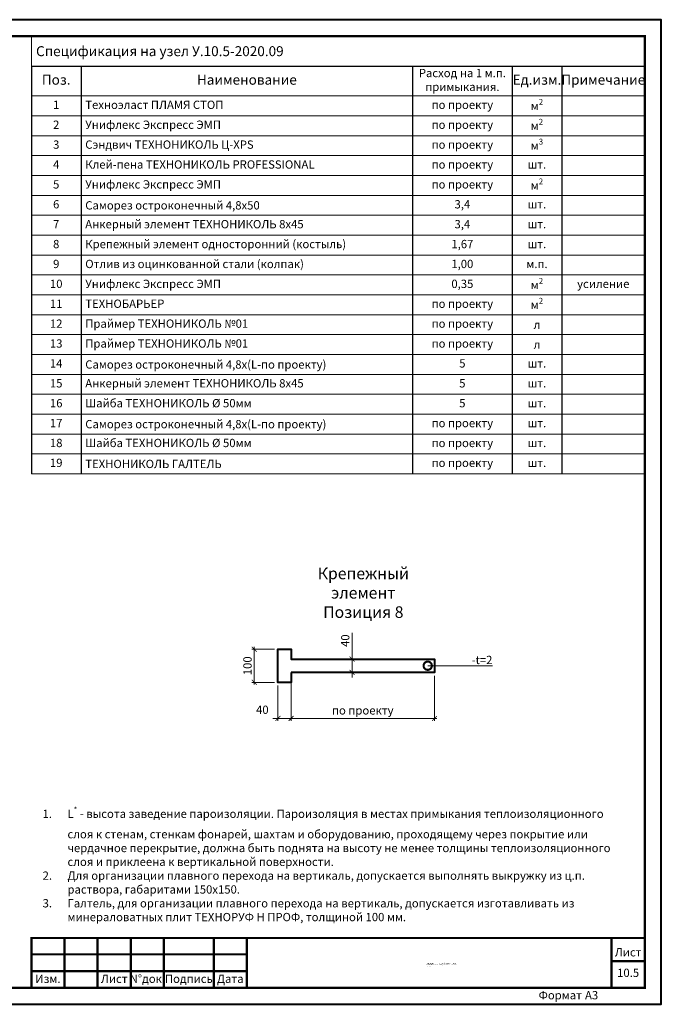
# Model space of a CAD drawing. Units: millimetres. Extents: x 100360 to 139488, y -41230 to 2970.
# Drawn here: x 124353 to 126288, y -31700 to -28730 of the extents above; entities that cross this region are included whole.
import ezdxf
from ezdxf import colors
from ezdxf.entities.mleader import LeaderData, LeaderLine
from ezdxf.enums import TextEntityAlignment as Align
from ezdxf.math import Vec2, Vec3

# ---------------------------------------------------------------- set-up
doc = ezdxf.new("R2018")
doc.units = ezdxf.units.MM
doc.layers.get('0').update_dxf_attribs({"lineweight": 30})
doc.layers.get('DEFPOINTS').update_dxf_attribs({"color": 251, "lineweight": 0})
doc.layers.add('TN-АННОТАЦИИ', color=7, linetype='Continuous', lineweight=20, true_color=0x000000)
doc.layers.add('TN-ТАБЛИЦЫ', color=7, linetype='Continuous', lineweight=40, true_color=0x000000)
doc.layers.add('TN-МЕТАЛЛ КОНСТРУКЦИИ', color=162, linetype='Continuous', lineweight=35)
doc.layers.add('TN-РАЗМЕРЫ', color=184, linetype='Continuous', lineweight=15)
doc.styles.get("Standard").update_dxf_attribs({"font": 'txt.shx'})
doc.styles.add('TN-Текст', font='isocpeur.ttf')
doc.styles.add('TN-Текст-Аннотативный', font='isocpeur.ttf')
doc.dimstyles.new('ПТС-Размеры-Аннотативный$0', dxfattribs={"dimtxt": 2.5, "dimasz": 1.5, "dimexe": 0.7, "dimexo": 1, "dimgap": 0.8, "dimtad": 1, "dimdec": 0, "dimzin": 0, "dimdsep": 46, "dimtxsty": 'TN-Текст-Аннотативный', "dimblk": 'ARCHTICK', "dimcen": 2, "dimdle": 0.7, "dimadec": 0, "dimazin": 0, "dimtfac": 1, "dimtdec": 0, "dimtmove": 1, "dimatfit": 3, "dimfxl": 0.7, "dimtolj": 1, "dimtzin": 0, "dimlwd": -1, "dimlwe": -1, "dimarcsym": 0})

# ---------------------------------------------------------------- blocks, each defined once
blk = doc.blocks.new('*U591')
blk.add_lwpolyline([(0, 0), (420, 0), (420, 297), (0, 297)], close=True)
at = {"const_width": 0.7}
for points in [[(20, 5), (415, 5), (415, 292), (20, 292)], [(230, 20), (230, 5), (415, 5), (415, 20)]]:
    blk.add_lwpolyline(points, close=True, dxfattribs=at)
for points in [[(240, 20), (240, 5)], [(250, 20), (250, 5)], [(260, 20), (260, 5)], [(270, 20), (270, 5)], [(285, 20), (285, 5)], [(295, 20), (295, 5)], [(405, 20), (405, 5)], [(405, 13), (415, 13)], [(295, 10), (230, 10)]]:
    blk.add_lwpolyline(points, dxfattribs=at)
blk.add_lwpolyline([(295, 15), (230, 15)])
at = {"color": 0, "style": 'TN-Текст'}
for s, p in [('Лист', (410, 13.67)), ('Изм.', (235, 5.67)), ('Лист', (255, 5.67)), ('N%%Dдок.', (265, 5.67)), ('Подпись', (277.5, 5.67)), ('Дата', (290, 5.67))]:
    blk.add_text(s, height=2.5, dxfattribs=at).set_placement(p, align=Align.BOTTOM_CENTER)
blk.add_text('Формат', height=2.5, dxfattribs=at).set_placement((383, 1.5))
at = {"color": 0, "lineweight": 30, "flags": 104}
blk.add_attdef('ФОРМА6', text='', height=2.5, dxfattribs=at).set_placement((349.17, 12.5), align=Align.MIDDLE_CENTER)
at = {"color": 0, "style": 'TN-Текст', "flags": 8}
blk.add_attdef('ЛИСТ__', text='', height=2.5, dxfattribs=at).set_placement((410, 9.5), align=Align.MIDDLE_CENTER)
blk.add_attdef('ФОРМАТ', (397, 1.5), '', height=2.5, dxfattribs=at)
blk = doc.blocks.new('_ARCHTICK')
at = {"color": 0, "linetype": 'ByBlock', "ltscale": 10, "const_width": 0.15}
blk.add_lwpolyline([(-0.5, -0.5), (0.5, 0.5)], dxfattribs=at)
blk = doc.blocks.new('*D442')
at = {"layer": 'DEFPOINTS', "color": 0, "transparency": 16777216}
for p in [(125131.2, -30628.8), (125060.2, -30728.8), (125131.2, -30728.8)]:
    blk.add_point(p, dxfattribs=at)
at = {"layer": 'TN-РАЗМЕРЫ', "color": 0, "transparency": 16777216}
for p, q in [((125121.2, -30628.8), (125053.2, -30628.8)), ((125060.2, -30621.8), (125060.2, -30735.8)), ((125121.2, -30728.8), (125053.2, -30728.8))]:
    blk.add_line(p, q, dxfattribs=at)
at = {"layer": 'TN-РАЗМЕРЫ', "color": 0, "transparency": 16777216, "xscale": 15, "yscale": 15, "zscale": 15}
for p, rotation in [((125060.2, -30628.8), 90), ((125060.2, -30728.8), 270)]:
    blk.add_blockref('_ARCHTICK', p, dxfattribs=dict(at, rotation=rotation))
at = {"layer": 'TN-РАЗМЕРЫ', "color": 0, "transparency": 16777216, "insert": (125039.7, -30678.8), "char_height": 25, "attachment_point": 5, "rotation": 90, "style": 'TN-Текст-Аннотативный'}
blk.add_mtext('\\A1;100', dxfattribs=at)
blk = doc.blocks.new('*D443')
at = {"layer": 'DEFPOINTS', "color": 0, "transparency": 16777216}
for p in [(125131.2, -30728.8), (125171.2, -30728.8), (125171.2, -30837.7)]:
    blk.add_point(p, dxfattribs=at)
at = {"layer": 'TN-РАЗМЕРЫ', "color": 0, "transparency": 16777216}
for p, q in [((125131.2, -30738.8), (125131.2, -30844.7)), ((125171.2, -30738.8), (125171.2, -30844.7)), ((125131.2, -30837.7), (125116.2, -30837.7)), ((125131.2, -30837.7), (125171.2, -30837.7)), ((125171.2, -30837.7), (125186.2, -30837.7))]:
    blk.add_line(p, q, dxfattribs=at)
at = {"layer": 'TN-РАЗМЕРЫ', "color": 0, "transparency": 16777216, "xscale": 15, "yscale": 15, "zscale": 15}
blk.add_blockref('_ARCHTICK', (125131.2, -30837.7), dxfattribs=at)
at = {"layer": 'TN-РАЗМЕРЫ', "color": 0, "transparency": 16777216, "xscale": 15, "yscale": 15, "zscale": 15, "rotation": 180}
blk.add_blockref('_ARCHTICK', (125171.2, -30837.7), dxfattribs=at)
at = {"layer": 'TN-РАЗМЕРЫ', "color": 0, "transparency": 16777216, "insert": (125084.5, -30811.5), "char_height": 25, "attachment_point": 5, "style": 'TN-Текст-Аннотативный'}
blk.add_mtext('\\A1;40', dxfattribs=at)
blk = doc.blocks.new('*D444')
at = {"layer": 'DEFPOINTS', "color": 0, "transparency": 16777216}
for p in [(125171.2, -30698.8), (125603.6, -30698.8), (125171.2, -30837.7)]:
    blk.add_point(p, dxfattribs=at)
at = {"layer": 'TN-РАЗМЕРЫ', "color": 0, "transparency": 16777216}
for p, q in [((125171.2, -30708.8), (125171.2, -30844.7)), ((125603.6, -30708.8), (125603.6, -30844.7)), ((125610.6, -30837.7), (125164.2, -30837.7))]:
    blk.add_line(p, q, dxfattribs=at)
at = {"layer": 'TN-РАЗМЕРЫ', "color": 0, "transparency": 16777216, "xscale": 15, "yscale": 15, "zscale": 15, "rotation": 180}
blk.add_blockref('_ARCHTICK', (125171.2, -30837.7), dxfattribs=at)
at = {"layer": 'TN-РАЗМЕРЫ', "color": 0, "transparency": 16777216, "xscale": 15, "yscale": 15, "zscale": 15}
blk.add_blockref('_ARCHTICK', (125603.6, -30837.7), dxfattribs=at)
at = {"layer": 'TN-РАЗМЕРЫ', "color": 0, "transparency": 16777216, "insert": (125387.4, -30813.4), "char_height": 25, "attachment_point": 5, "style": 'TN-Текст-Аннотативный'}
blk.add_mtext('\\A1;по проекту', dxfattribs=at)
blk = doc.blocks.new('_DotSmall')
at = {"color": 0, "linetype": 'ByBlock', "const_width": 0.5}
blk.add_lwpolyline([(-0.0625, 0, 1), (0.0625, 0, 1)], format="xyb", close=True, dxfattribs=at)
blk = doc.blocks.new('*D445')
at = {"layer": 'DEFPOINTS', "color": 0, "transparency": 16777216}
for p in [(125603.6, -30658.8), (125355, -30698.8), (125603.6, -30698.8)]:
    blk.add_point(p, dxfattribs=at)
at = {"layer": 'TN-РАЗМЕРЫ', "color": 0, "transparency": 16777216}
for p, q in [((125355, -30579), (125355, -30658.8)), ((125355, -30658.8), (125355, -30643.8)), ((125593.6, -30658.8), (125348, -30658.8)), ((125355, -30658.8), (125355, -30698.8)), ((125355, -30658.8), (125355, -30698.8)), ((125593.6, -30698.8), (125348, -30698.8)), ((125355, -30698.8), (125355, -30713.8))]:
    blk.add_line(p, q, dxfattribs=at)
at = {"layer": 'TN-РАЗМЕРЫ', "color": 0, "transparency": 16777216, "xscale": 15, "yscale": 15, "zscale": 15}
for p, rotation in [((125355, -30658.8), 270), ((125355, -30698.8), 90)]:
    blk.add_blockref('_ARCHTICK', p, dxfattribs=dict(at, rotation=rotation))
at = {"layer": 'TN-РАЗМЕРЫ', "color": 0, "transparency": 16777216, "insert": (125334.5, -30603.2), "char_height": 25, "attachment_point": 5, "rotation": 90, "style": 'TN-Текст-Аннотативный'}
blk.add_mtext('\\A1;40', dxfattribs=at)
blk = doc.blocks.new('*T237')
at = {"layer": 'DEFPOINTS', "color": 8, "linetype": 'ByBlock', "lineweight": 0, "transparency": 16777216}
for p, q in [((0, 0), (1850, 0)), ((0, 0), (0, -90)), ((1850, 0), (1850, -90))]:
    blk.add_line(p, q, dxfattribs=at)
at = {"layer": 'TN-ТАБЛИЦЫ', "color": 0, "lineweight": 30, "transparency": 16777216}
for p, q in [((0, -90), (1850, -90)), ((0, -90), (0, -1320)), ((150, -90), (150, -1320)), ((1150, -90), (1150, -1320)), ((1450, -90), (1450, -1320)), ((1600, -90), (1600, -1320)), ((1850, -90), (1850, -1320))]:
    blk.add_line(p, q, dxfattribs=at)
at = {"layer": 'TN-ТАБЛИЦЫ', "color": 0, "linetype": 'ByBlock', "lineweight": 20, "transparency": 16777216}
for p, q in [((0, -180), (1850, -180)), ((0, -240), (1850, -240)), ((0, -300), (1850, -300)), ((0, -360), (1850, -360)), ((0, -420), (1850, -420)), ((0, -480), (1850, -480)), ((0, -540), (1850, -540)), ((0, -600), (1850, -600)), ((0, -660), (1850, -660)), ((0, -720), (1850, -720)), ((0, -780), (1850, -780)), ((0, -840), (1850, -840)), ((0, -900), (1850, -900)), ((0, -960), (1850, -960)), ((0, -1020), (1850, -1020)), ((0, -1080), (1850, -1080)), ((0, -1140), (1850, -1140)), ((0, -1200), (1850, -1200)), ((0, -1260), (1850, -1260)), ((0, -1320), (1850, -1320))]:
    blk.add_line(p, q, dxfattribs=at)
at = {"layer": 'TN-ТАБЛИЦЫ', "color": 7, "lineweight": 13, "transparency": 16777216, "style": 'TN-Текст'}
for s, insert, char_height, width, attachment_point in [('{\\fISOCPEUR|b1|i0|c204|p34; Спецификация на узел \\C1;У.10.5-2020.09}', (5, -45), 30, 1840, 4), ('Поз.', (75, -135), 30, 140, 5), ('Наименование', (650, -135), 30, 990, 5), ('Расход на 1 м.п. примыкания.', (1300, -135), 25, 290, 5), ('Ед.изм.', (1525, -135), 30, 140, 5), ('Примечание', (1725, -135), 30, 240, 5), ('1', (75, -210), 25, 140, 5), (' Техноэласт ПЛАМЯ СТОП', (155, -210), 25, 990, 4), ('по проекту', (1300, -210), 25, 290, 5), ('\\A1;м{\\H0.7x;\\S2^ ;}', (1525, -210), 25, 140, 5), ('2', (75, -270), 25, 140, 5), (' Унифлекс Экспресс ЭМП', (155, -270), 25, 990, 4), ('по проекту', (1300, -270), 25, 290, 5), ('\\A1;м{\\H0.7x;\\S2^ ;}', (1525, -270), 25, 140, 5), ('3', (75, -330), 25, 140, 5), (' Сэндвич ТЕХНОНИКОЛЬ Ц-XPS', (155, -330), 25, 990, 4), ('по проекту', (1300, -330), 25, 290, 5), ('\\A1;м{\\H0.7x;\\S3^ ;}', (1525, -330), 25, 140, 5), ('4', (75, -390), 25, 140, 5), (' Клей-пена ТЕХНОНИКОЛЬ PROFESSIONAL', (155, -390), 25, 990, 4), ('по проекту', (1300, -390), 25, 290, 5), ('шт.', (1525, -390), 25, 140, 5), ('5', (75, -450), 25, 140, 5), (' Унифлекс Экспресс ЭМП', (155, -450), 25, 990, 4), ('по проекту', (1300, -450), 25, 290, 5), ('\\A1;м{\\H0.7x;\\S2^ ;}', (1525, -450), 25, 140, 5), ('6', (75, -510), 25, 140, 5), ('{\\C256; Саморез остроконечный 4,8х50}', (155, -510), 25, 990, 4), ('3,4', (1300, -510), 25, 290, 5), ('шт.', (1525, -510), 25, 140, 5), ('7', (75, -570), 25, 140, 5), (' Анкерный элемент ТЕХНОНИКОЛЬ 8х45', (155, -570), 25, 990, 4), ('3,4', (1300, -570), 25, 290, 5), ('шт.', (1525, -570), 25, 140, 5), ('8', (75, -630), 25, 140, 5), (' Крепежный элемент односторонний (костыль)', (155, -630), 25, 990, 4), ('1,67', (1300, -630), 25, 290, 5), ('шт.', (1525, -630), 25, 140, 5), ('9', (75, -690), 25, 140, 5), (' Отлив из оцинкованной стали (колпак)', (155, -690), 25, 990, 4), ('1,00', (1300, -690), 25, 290, 5), ('м.п.', (1525, -690), 25, 140, 5), ('10', (75, -750), 25, 140, 5), (' Унифлекс Экспресс ЭМП', (155, -750), 25, 990, 4), ('0,35', (1300, -750), 25, 290, 5), ('\\A1;м{\\H0.7x;\\S2^ ;}', (1525, -750), 25, 140, 5), ('усиление', (1725, -750), 25, 240, 5), ('11', (75, -810), 25, 140, 5), (' ТЕХНОБАРЬЕР', (155, -810), 25, 990, 4), ('по проекту', (1300, -810), 25, 290, 5), ('\\A1;м{\\H0.7x;\\S2^ ;}', (1525, -810), 25, 140, 5), ('12', (75, -870), 25, 140, 5), (' Праймер ТЕХНОНИКОЛЬ №01', (155, -870), 25, 990, 4), ('по проекту', (1300, -870), 25, 290, 5), ('\\A1;л', (1525, -870), 25, 140, 5), ('13', (75, -930), 25, 140, 5), (' Праймер ТЕХНОНИКОЛЬ №01', (155, -930), 25, 990, 4), ('по проекту', (1300, -930), 25, 290, 5), ('\\A1;л', (1525, -930), 25, 140, 5), ('14', (75, -990), 25, 140, 5), ('{\\C256; Саморез остроконечный 4,8х(L-по проекту)}', (155, -990), 25, 990, 4), ('5', (1300, -990), 25, 290, 5), ('шт.', (1525, -990), 25, 140, 5), ('15', (75, -1050), 25, 140, 5), (' Анкерный элемент ТЕХНОНИКОЛЬ 8х45', (155, -1050), 25, 990, 4), ('5', (1300, -1050), 25, 290, 5), ('шт.', (1525, -1050), 25, 140, 5), ('16', (75, -1110), 25, 140, 5), (' Шайба ТЕХНОНИКОЛЬ %%C 50мм', (155, -1110), 25, 990, 4), ('5', (1300, -1110), 25, 290, 5), ('шт.', (1525, -1110), 25, 140, 5), ('17', (75, -1170), 25, 140, 5), ('{\\C256; Саморез остроконечный 4,8х(L-по проекту)}', (155, -1170), 25, 990, 4), ('по проекту', (1300, -1170), 25, 290, 5), ('шт.', (1525, -1170), 25, 140, 5), ('18', (75, -1230), 25, 140, 5), (' Шайба ТЕХНОНИКОЛЬ %%C 50мм', (155, -1230), 25, 990, 4), ('по проекту', (1300, -1230), 25, 290, 5), ('шт.', (1525, -1230), 25, 140, 5), ('19', (75, -1290), 25, 140, 5), (' {\\C256;ТЕХНОНИКОЛЬ ГАЛТЕЛЬ}', (155, -1290), 25, 990, 4), ('по проекту', (1300, -1290), 25, 290, 5), ('шт.', (1525, -1290), 25, 140, 5)]:
    blk.add_mtext(s, dxfattribs=dict(at, insert=insert, char_height=char_height, width=width, attachment_point=attachment_point))

msp = doc.modelspace()

# ---------------------------------------------------------------- linework, layer by layer
at = {"layer": 'TN-МЕТАЛЛ КОНСТРУКЦИИ', "lineweight": 40}
msp.add_lwpolyline([(125171.2, -30698.8), (125171.2, -30728.8), (125131.2, -30728.8), (125131.2, -30628.8), (125171.2, -30628.8), (125171.2, -30658.8), (125603.6, -30658.8), (125603.6, -30698.8)], close=True, dxfattribs=at)

# ---------------------------------------------------------------- block references
msp.add_blockref('*T237', (124387.8, -28780))
at = {"layer": 'TN-ТАБЛИЦЫ', "color": 7}
ref = msp.add_blockref('*U591', (122087.8, -31700), dxfattribs=dict(at, xscale=10, yscale=10, zscale=10))
ref.add_attrib('ФОРМАТ', 'А3', (126057.8, -31685), dxfattribs={"layer": '0', "color": 0, "height": 25, "style": 'TN-Текст'})
lines = msp.add_mtext('Примыкание к парапету высотой от 600мм до 1200мм с\\Pутеплением и заведением гидроизоляции на парапет.\\PВариант 1.', dxfattribs={"layer": '0', "color": 0, "insert": (125579.5, -31575), "char_height": 2.5, "attachment_point": 1})
ref.add_attrib('ФОРМА6', '', (125579.5, -31575), dxfattribs={"flags": 104}).embed_mtext(lines)
ref.add_attrib('ЛИСТ__', '10.5', dxfattribs={"layer": '0', "color": 0, "height": 25, "style": 'TN-Текст'}).set_placement((126187.8, -31605), align=Align.MIDDLE_CENTER)

# ---------------------------------------------------------------- texts
at = {"layer": 'TN-АННОТАЦИИ', "color": 0, "attachment_point": 1, "style": 'TN-Текст-Аннотативный'}
for s, width, insert, char_height in [('\\pxqc;{\\fISOCPEUR|b1|i0|c204|p34;Крепежный элемент\\PПозиция 8}', 450.406, (125163.9, -30382.8), 35), ('\\A1;\\pxi-3,l4,t4;{\\C256;1.^IL\\H0.7x;\\S*^ ;\\H1.4286x; - высота заведение пароизоляции. Пароизоляция в местах примыкания теплоизоляционного слоя к стенам, стенкам фонарей, шахтам и оборудованию, проходящему через покрытие или чердачное перекрытие, должна быть поднята на высоту не менее толщины теплоизоляционного слоя и приклеена к вертикальной поверхности\\C0;.\\P\\A0;\\H0.99998x;\\C256;2.^IДля организации плавного перехода на вертикаль, допускается выполнять выкружку из ц.п. раствора, габаритами 150х150.\\P3.^IГалтель, для организации плавного перехода на вертикаль, допускается изготавливать из минераловатных плит ТЕХНОРУФ Н ПРОФ, толщиной 100 мм.}', 1752.212, (124396.8, -31104.3), 25)]:
    msp.add_mtext_dynamic_manual_height_columns(s, width=width, gutter_width=20358.2, heights=[0], dxfattribs=dict(at, insert=insert, char_height=char_height))

# ---------------------------------------------------------------- dimensions: what is measured, and where the dimension line sits
at = {"layer": 'TN-РАЗМЕРЫ'}
for base, p1, p2, angle, picture, middle in [((125355, -30698.8), (125603.6, -30658.8), (125603.6, -30698.8), 270, '*D445', (125358, -30603.2)), ((125171.2, -30837.7), (125131.2, -30728.8), (125171.2, -30728.8), 180, '*D443', (125084.5, -30832))]:
    dim = msp.add_linear_dim(base=base, p1=p1, p2=p2, angle=angle, dimstyle='ПТС-Размеры-Аннотативный$0', override={"dimscale": 0, "dimtix": 0, "dimtofl": 1, "dimtmove": 1, "dimatfit": 1}, dxfattribs=at)
    dim.commit()
    dim.dimension.update_dxf_attribs({"geometry": picture, "text_midpoint": middle, "dimtype": 128})
dim = msp.add_linear_dim(base=(125060.2, -30728.8), p1=(125131.2, -30628.8), p2=(125131.2, -30728.8), angle=270, dimstyle='ПТС-Размеры-Аннотативный$0', override={"dimscale": 0, "dimtix": 0, "dimtofl": 1, "dimtmove": 1, "dimatfit": 1}, dxfattribs=at)
dim.commit()
dim.dimension.update_dxf_attribs({"geometry": '*D442', "text_midpoint": (125039.7, -30678.8)})
dim = msp.add_linear_dim(base=(125171.2, -30837.7), p1=(125603.6, -30698.8), p2=(125171.2, -30698.8), angle=180, text='по проекту', dimstyle='ПТС-Размеры-Аннотативный$0', override={"dimscale": 0, "dimtix": 0, "dimtofl": 1, "dimtmove": 1, "dimatfit": 1}, dxfattribs=at)
dim.commit()
dim.dimension.update_dxf_attribs({"geometry": '*D444', "text_midpoint": (125387.4, -30813.4)})

# ---------------------------------------------------------------- leaders
at = {"layer": 'TN-АННОТАЦИИ'}
ml = msp.add_multileader_mtext('Standard', dxfattribs=at)
ml.set_content('-t=2', color=256, style='TN-Текст')
ml.set_leader_properties(color=256, linetype='ByLayer', lineweight=-1)
ml.set_arrow_properties(name='DOTSMALL')
ml.build(insert=Vec2(0, 0))
ml.multileader.update_dxf_attribs({"text_left_attachment_type": 6, "text_right_attachment_type": 6, "dogleg_length": 100, "arrow_head_size": 50, "scale": 10})
ctx = ml.context
ctx.base_point, ctx.scale, ctx.char_height, ctx.arrow_head_size, ctx.landing_gap_size, ctx.plane_origin = Vec3(125715.9, -30678.7), 10, 25, 50, 0, Vec3(123472.7, -31600.9)
ctx.left_attachment, ctx.right_attachment, ctx.text_align_type = 6, 6, 1
notes = []
notes.append((ctx, [(1, (1, 1, 0), (125707.7, -30678.7), (1, 0), 8.18, [(1, [(125583.3, -30678.7)], 0, [])])]))
ctx.mtext.insert, ctx.mtext.alignment, ctx.mtext.line_spacing_style, ctx.mtext.flow_direction = Vec3(125747.1, -30648.7), 2, 2, 5
for ctx, leaders in notes:
    for number, flags, end, landing, length, lines in leaders:
        leader = LeaderData()
        leader.index, (leader.has_last_leader_line, leader.has_dogleg_vector, leader.attachment_direction) = number, flags
        leader.last_leader_point, leader.dogleg_vector, leader.dogleg_length = Vec3(end), Vec3(landing), length
        for number, points, colour, breaks in lines:
            line = LeaderLine()
            line.index, line.vertices, line.color, line.breaks = number, Vec3.list(points), colors.encode_raw_color(colour), breaks
            leader.lines.append(line)
        ctx.leaders.append(leader)

doc.saveas('drawing.dxf')
